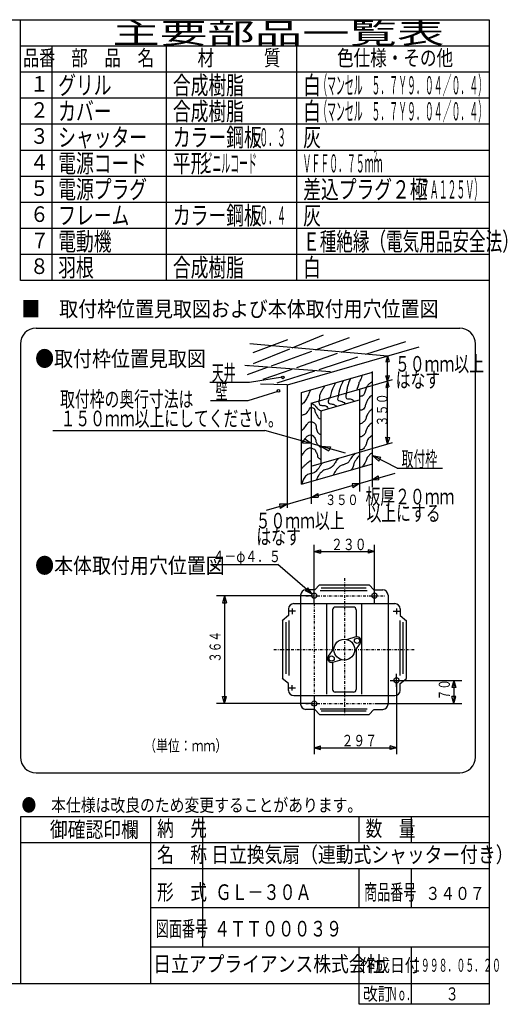
# Model space of a CAD drawing. Extents: x 13 to 287, y 5 to 194.
# Drawn here: x 193 to 287, y 5 to 194 of the extents above; entities that cross this region are included whole.
import ezdxf

# ---------------------------------------------------------------- set-up
doc = ezdxf.new("R2010")
doc.units = 0
doc.linetypes.add('DASHDOT', pattern=[1, 0.5, -0.25, 0, -0.25])
doc.layers.add('M0', color=3, linetype='CONTINUOUS')
doc.styles.get("Standard").update_dxf_attribs({"font": 'txt', "bigfont": 'BIGFONT'})

msp = doc.modelspace()

# ---------------------------------------------------------------- linework, layer by layer
at = {"layer": 'M0', "color": 7}
for p, q in [((283.498761, 194.000239), (13.498761, 194.000239)), ((193.498761, 144.000239), (193.498761, 194.000239)), ((283.498761, 9.000239), (283.498761, 194.000239)), ((283.498761, 189.000239), (193.498761, 189.000239)), ((199.498761, 189.000239), (199.498761, 144.000239)), ((221.498761, 144.000239), (221.498761, 189.000239)), ((246.498761, 144.000239), (246.498761, 189.000239)), ((283.498761, 184.000239), (193.498761, 184.000239)), ((283.498761, 179.000239), (193.498761, 179.000239)), ((283.498761, 174.000239), (193.498761, 174.000239)), ((283.498761, 169.000239), (193.498761, 169.000239)), ((283.498761, 164.000239), (193.498761, 164.000239)), ((283.498761, 159.000239), (193.498761, 159.000239)), ((283.498761, 154.000239), (193.498761, 154.000239)), ((283.498761, 149.000239), (193.498761, 149.000239)), ((283.498761, 144.000239), (193.498761, 144.000239)), ((196.498761, 134.822268), (277.7744, 134.822268)), ((193.498761, 131.822268), (193.498761, 52.476926)), ((280.7744, 52.476926), (280.7744, 131.822268)), ((196.498761, 49.476926), (277.7744, 49.476926)), ((283.498761, 41.000239), (193.498761, 41.000239)), ((193.498761, 41.000239), (193.498761, 9.000239)), ((218.498761, 9.000239), (218.498761, 41.000239)), ((228.498761, 16.000239), (228.498761, 41.000239)), ((258.498761, 36.000239), (258.498761, 41.000239)), ((268.498761, 36.000239), (268.498761, 41.000239)), ((283.498761, 36.000239), (193.498761, 36.000239)), ((283.498761, 31.000239), (218.498761, 31.000239)), ((258.498761, 23.500239), (258.498761, 31.000239)), ((268.498761, 23.500239), (268.498761, 31.000239)), ((283.498761, 23.500239), (218.498761, 23.500239)), ((283.498761, 16.000239), (218.498761, 16.000239)), ((258.498761, 5.000239), (258.498761, 16.000239)), ((268.498761, 5.000239), (268.498761, 16.000239)), ((13.498761, 9.000239), (283.498761, 9.000239)), ((283.498761, 5.000239), (283.498761, 9.000239)), ((283.498761, 5.000239), (258.498761, 5.000239))]:
    msp.add_line(p, q, dxfattribs=at)
at = {"layer": 'M0'}
for p, q in [((238.141581, 130.188384), (244.784854, 132.687833)), ((245.656126, 131.100911), (251.625452, 133.542908)), ((250.084466, 130.704343), (256.624351, 133.082483)), ((255.039746, 130.260587), (262.412549, 132.819383)), ((263.925374, 129.464859), (237.483831, 131.832758)), ((238.245367, 128.069237), (245.16895, 130.901612)), ((244.718426, 123.977603), (270.001373, 131.286891)), ((259.792899, 129.834931), (267.411448, 132.293183)), ((241.648244, 127.636626), (249.423, 130.46381)), ((246.518291, 127.303141), (254.358456, 130.024139)), ((250.815199, 126.938127), (258.199489, 129.320791)), ((263.930802, 129.531892), (263.601196, 128.375862)), ((263.930802, 112.595613), (263.930802, 129.531892)), ((263.930802, 129.531892), (264.246693, 128.475169)), ((253.006727, 126.43921), (236.562981, 127.688935)), ((237.089181, 125.978785), (240.888135, 127.360223)), ((237.154956, 127.62316), (237.197803, 127.640688)), ((240.049055, 125.057935), (245.641794, 126.998945)), ((263.601196, 128.375862), (264.246693, 128.475169)), ((237.41815, 124.499318), (243.801198, 125.481326)), ((242.745829, 124.334411), (249.981517, 126.669126)), ((247.415853, 122.492711), (261.031274, 126.428923)), ((258.531825, 123.134874), (264.878896, 124.96981)), ((261.031274, 108.801228), (261.031274, 126.504985)), ((263.601196, 125.694564), (264.296347, 125.744218)), ((263.930802, 124.695716), (263.601196, 125.694564)), ((263.930802, 124.695716), (264.296347, 125.744218)), ((229.856692, 124.499318), (237.41815, 124.499318)), ((244.653304, 123.958776), (239.583435, 124.123106)), ((244.653304, 123.958776), (244.653304, 100.326542)), ((249.257553, 120.453687), (258.531825, 123.134874)), ((258.531825, 123.134874), (258.531825, 111.034772)), ((263.930802, 124.695716), (263.601196, 123.460149)), ((263.601196, 123.460149), (264.147386, 123.559456)), ((263.930802, 124.695716), (264.147386, 123.559456)), ((237.221748, 120.964091), (242.917391, 122.731705)), ((247.415853, 104.865016), (247.415853, 122.492711)), ((251.165027, 118.987621), (258.531825, 121.117359)), ((229.954893, 120.964091), (237.221748, 120.964091)), ((249.257553, 120.453687), (249.257553, 108.353584)), ((251.165027, 118.987621), (251.165027, 108.905034)), ((199.719616, 115.170247), (240.364172, 115.170247)), ((255.87989, 110.849414), (240.364172, 115.170247)), ((248.031226, 113.572806), (247.598479, 112.773889)), ((249.257553, 112.69361), (248.031226, 113.572806)), ((263.930802, 112.595613), (263.601196, 113.926646)), ((263.601196, 113.926646), (264.346001, 113.876992)), ((263.930802, 112.595613), (264.346001, 113.876992)), ((249.257553, 112.69361), (247.598479, 112.773889)), ((251.165027, 112.162414), (252.991171, 112.074836)), ((251.165027, 112.162414), (252.691577, 111.275919)), ((252.991171, 112.074836), (252.691577, 111.275919)), ((258.531825, 111.034772), (264.886417, 112.871881)), ((249.257553, 108.353584), (258.531825, 111.034772)), ((258.531825, 111.034772), (258.531825, 103.46984)), ((261.031274, 110.41314), (262.616489, 110.06582)), ((261.031274, 110.41314), (262.228052, 109.31712)), ((265.777962, 107.950485), (261.031274, 110.41314)), ((262.228052, 109.31712), (262.616489, 110.06582)), ((247.415853, 104.865016), (261.031274, 108.801228)), ((249.257553, 108.353584), (249.257553, 101.130959)), ((261.031274, 104.299766), (261.031274, 108.801228)), ((265.777962, 107.950485), (274.456468, 107.950485)), ((240.692986, 99.881848), (265.362614, 107.013825)), ((261.031274, 105.761637), (262.14885, 106.485091)), ((262.14885, 106.485091), (262.226674, 105.70685)), ((258.531825, 105.039048), (257.116226, 104.980492)), ((257.116226, 104.980492), (257.297815, 104.202251)), ((258.531825, 105.039048), (257.297815, 104.202251)), ((261.031274, 105.761637), (262.226674, 105.70685)), ((249.257553, 102.35786), (250.553062, 103.086773)), ((249.257553, 102.35786), (250.604944, 102.386356)), ((250.553062, 103.086773), (250.604944, 102.386356)), ((244.653304, 101.026774), (243.211657, 101.063347)), ((243.211657, 101.063347), (243.341364, 100.233223)), ((244.653304, 101.026774), (243.341364, 100.233223))]:
    msp.add_line(p, q, dxfattribs=at)
at = {"layer": 'M0', "color": 114}
for p, q in [((249.868822, 81.949836), (249.868822, 93.207655)), ((261.415957, 81.949836), (261.415957, 93.207655)), ((249.868822, 91.948226), (251.098366, 92.277681)), ((249.868822, 91.948226), (261.415957, 91.948226)), ((249.868822, 91.948226), (251.098366, 91.61877)), ((251.098366, 92.277681), (251.098366, 91.61877)), ((261.415957, 91.948226), (260.186413, 92.277681)), ((260.186413, 92.277681), (260.186413, 91.61877)), ((261.415957, 91.948226), (260.186413, 91.61877)), ((229.987606, 89.470824), (242.855354, 89.470824)), ((249.488968, 83.792854), (242.855354, 89.470824)), ((250.864248, 85.557796), (249.953188, 84.608119)), ((250.864248, 85.557796), (260.420531, 85.557796)), ((260.420531, 85.557796), (261.33159, 84.608119)), ((249.368822, 83.467722), (231.099356, 83.467722)), ((232.656151, 83.467722), (232.285186, 82.083264)), ((232.656151, 83.467722), (232.656151, 62.760029)), ((232.656151, 83.467722), (233.027115, 82.083264)), ((247.253455, 83.59102), (247.253455, 62.636732)), ((248.659217, 85.002931), (248.165344, 84.425936)), ((249.488968, 83.792854), (248.165344, 84.425936)), ((250.023871, 84.59102), (248.253455, 84.59102)), ((249.488968, 83.792854), (248.659217, 85.002931)), ((251.008312, 84.453301), (260.036358, 84.453301)), ((259.844272, 84.933516), (251.200399, 84.933516)), ((261.260907, 84.59102), (263.031323, 84.59102)), ((264.031323, 83.59102), (264.031323, 62.636732)), ((232.285186, 82.083264), (233.027115, 82.083264)), ((245.93359, 81.949836), (265.351189, 81.949836)), ((252.280883, 64.566045), (252.280883, 81.949836)), ((259.003896, 64.566045), (259.003896, 81.949836)), ((244.93359, 79.644803), (243.743802, 78.668706)), ((244.93359, 80.949836), (244.93359, 79.644803)), ((246.280577, 80.513925), (244.93359, 80.513925)), ((245.639391, 80.986378), (245.639391, 79.940232)), ((253.385378, 80.777535), (253.385378, 72.931525)), ((257.399401, 81.277535), (253.885378, 81.277535)), ((257.899401, 80.777535), (257.899401, 75.550205)), ((265.004201, 80.513925), (266.351189, 80.513925)), ((265.645388, 80.986378), (265.645388, 79.940232)), ((266.351189, 80.949836), (266.351189, 79.644803)), ((266.351189, 79.644803), (267.540976, 78.668706)), ((243.757063, 78.679585), (243.757063, 67.548167)), ((244.418735, 78.398732), (244.418735, 68.477213)), ((245.026175, 78.702452), (245.026175, 68.173493)), ((266.258603, 78.702452), (266.258603, 68.173493)), ((266.866043, 78.398732), (266.866043, 68.477213)), ((267.527716, 78.679585), (267.527716, 67.548167)), ((257.875224, 75.543252), (256.045777, 75.017138)), ((258.68893, 74.381158), (257.568837, 72.841982)), ((252.595848, 71.846594), (253.715942, 73.385769)), ((257.899401, 73.296227), (257.899401, 65.450217)), ((253.385378, 70.677547), (253.385378, 65.450217)), ((253.409555, 70.6845), (255.239002, 71.210614)), ((265.645388, 65.975225), (265.645388, 68.436769)), ((244.93359, 66.582949), (243.743802, 67.559046)), ((244.93359, 65.277916), (244.93359, 66.582949)), ((245.639391, 65.241373), (245.639391, 66.28752)), ((264.439979, 67.213827), (267.036773, 67.213827)), ((265.645388, 67.213827), (265.645388, 53.020097)), ((266.145388, 67.213827), (278.185422, 67.213827)), ((266.351189, 66.582949), (267.540976, 67.559046)), ((266.351189, 65.277916), (266.351189, 66.582949)), ((276.628628, 67.213827), (276.257663, 65.829368)), ((276.628628, 67.213827), (276.628628, 62.760029)), ((276.628628, 67.213827), (276.999593, 65.829368)), ((246.280577, 65.713827), (244.93359, 65.713827)), ((257.399401, 64.950217), (253.885378, 64.950217)), ((276.999593, 65.829368), (276.257663, 65.829368)), ((249.368822, 62.760029), (231.099356, 62.760029)), ((232.656151, 62.760029), (232.285186, 64.144488)), ((232.285186, 64.144488), (233.027115, 64.144488)), ((232.656151, 62.760029), (233.027115, 64.144488)), ((245.93359, 64.277916), (265.351189, 64.277916)), ((249.868822, 64.277916), (249.868822, 53.020097)), ((261.915957, 62.760029), (278.185422, 62.760029)), ((276.628628, 62.760029), (276.257663, 64.144488)), ((276.999593, 64.144488), (276.257663, 64.144488)), ((276.628628, 62.760029), (276.999593, 64.144488)), ((249.936785, 61.636732), (248.253455, 61.636732)), ((250.864248, 60.669956), (249.953188, 61.619633)), ((250.864248, 60.669956), (260.420531, 60.669956)), ((251.008312, 61.774451), (260.036358, 61.774451)), ((259.844272, 61.294236), (251.200399, 61.294236)), ((260.420531, 60.669956), (261.33159, 61.619633)), ((261.347994, 61.636732), (263.031323, 61.636732)), ((249.868822, 54.279526), (251.098366, 54.608981)), ((249.868822, 54.279526), (265.645388, 54.279526)), ((249.868822, 54.279526), (251.098366, 53.950071)), ((251.098366, 53.950071), (251.098366, 54.608981)), ((265.645388, 54.279526), (264.415844, 54.608981)), ((264.415844, 53.950071), (264.415844, 54.608981)), ((265.645388, 54.279526), (264.415844, 53.950071))]:
    msp.add_line(p, q, dxfattribs=at)
at = {"layer": 'M0', "color": 114, "linetype": 'DASHDOT'}
for p, q in [((255.642389, 86.848031), (255.642389, 60.436194)), ((248.271631, 83.467722), (263.45763, 83.467722)), ((249.868822, 81.949836), (249.868822, 60.334729)), ((242.148342, 73.113876), (269.040394, 73.113876)), ((248.271631, 62.760029), (263.45763, 62.760029))]:
    msp.add_line(p, q, dxfattribs=at)
at = {"layer": 'M0'}
for centre in [(243.839038, 125.396642), (242.994926, 122.814651)]:
    msp.add_circle(centre, 0.25, dxfattribs=at)
at = {"layer": 'M0', "color": 114}
for centre, radius in [((249.868822, 83.467722), 0.5), ((261.415957, 83.467722), 0.5), ((255.642389, 73.113876), 2), ((258.082508, 74.822465), 0.5), ((253.20227, 71.405286), 0.5), ((265.645388, 67.213827), 0.5), ((249.868822, 62.760029), 0.5)]:
    msp.add_circle(centre, radius, dxfattribs=at)
at = {"layer": 'M0', "color": 7}
for centre, start, end in [((196.498761, 131.822268), 90, 180), ((277.7744, 131.822268), 0, 90), ((196.498761, 52.476926), 180, 270), ((277.7744, 52.476926), 270, 360)]:
    msp.add_arc(centre, 3, start, end, dxfattribs=at)
at = {"layer": 'M0', "color": 114}
for centre, radius, start, end in [((248.253455, 83.59102), 1, 90, 180), ((263.031323, 83.59102), 1, 0, 90), ((245.93359, 80.949836), 1, 90, 180), ((265.351189, 80.949836), 1, 0, 90), ((253.885378, 80.777535), 0.5, 90, 180), ((257.399401, 80.777535), 0.5, 0, 90), ((258.082508, 74.822465), 0.75, 323.955763, 466.044237), ((253.20227, 71.405286), 0.75, 143.955763, 286.044237), ((245.93359, 65.277916), 1, 180, 270), ((253.885378, 65.450217), 0.5, 180, 270), ((257.399401, 65.450217), 0.5, 270, 360), ((265.351189, 65.277916), 1, 270, 360), ((248.253455, 62.636732), 1, 180, 270), ((263.031323, 62.636732), 1, -90, 0)]:
    msp.add_arc(centre, radius, start, end, dxfattribs=at)
at = {"layer": 'M0', "extrusion": (0, 0, -1)}
for points, knots in [([(256.842095, 125.242566), (256.729132, 124.979558), (256.616175, 124.716554), (256.519838, 124.454826), (256.423501, 124.193099), (256.343792, 123.932653), (256.269193, 123.667087), (256.194594, 123.401521), (256.125116, 123.130844), (256.090161, 122.915153), (256.055207, 122.699462), (256.054784, 122.538763), (256.054355, 122.378058)], [0, 0, 0, 0, 1, 1, 1, 2, 2, 2, 3, 3, 3, 4, 4, 4, 4]), ([(259.101673, 125.871076), (258.990356, 125.552544), (258.880037, 125.248168), (258.775638, 125.027728), (258.653415, 124.769654), (258.539306, 124.626612), (258.45338, 124.383214), (258.367455, 124.139816), (258.309712, 123.796059), (258.238542, 123.559668), (258.174238, 123.34608), (258.098971, 123.220132), (258.023704, 123.094185)], [0, 0, 0, 0, 1, 1, 1, 2, 2, 2, 3, 3, 3, 4, 4, 4, 4]), ([(251.865012, 123.702893), (251.751976, 123.514815), (251.638934, 123.326733), (251.506949, 123.129991), (251.374964, 122.93325), (251.224027, 122.727841), (251.113079, 122.521284), (251.002131, 122.314726), (250.931162, 122.107011), (250.898241, 121.912576), (250.86532, 121.71814), (250.870441, 121.536972), (250.862435, 121.37548), (250.854429, 121.213989), (250.83329, 121.072162), (250.790822, 120.981611), (250.770279, 120.937808), (250.744744, 120.905998), (250.719209, 120.874192)], [0, 0, 0, 0, 1, 1, 1, 2, 2, 2, 3, 3, 3, 4, 4, 4, 5, 5, 5, 6, 6, 6, 6]), ([(253.905974, 124.383214), (253.836857, 124.196853), (253.767738, 124.010492), (253.691136, 123.846118), (253.614534, 123.681745), (253.530445, 123.539347), (253.440492, 123.344829), (253.350538, 123.150311), (253.254717, 122.903671), (253.189847, 122.700315), (253.124977, 122.49696), (253.091053, 122.336875), (253.046622, 122.16322), (253.002191, 121.989565), (252.947252, 121.802337), (252.903397, 121.661931), (252.860535, 121.524707), (252.828256, 121.432189), (252.795978, 121.339674)], [0, 0, 0, 0, 1, 1, 1, 2, 2, 2, 3, 3, 3, 4, 4, 4, 5, 5, 5, 6, 6, 6, 6]), ([(255.409841, 124.705471), (255.222961, 124.324579), (255.036078, 123.943685), (254.908552, 123.63128), (254.781026, 123.318876), (254.712851, 123.074952), (254.657908, 122.843541), (254.602964, 122.612129), (254.561246, 122.393222), (254.550489, 122.234833), (254.54488, 122.152256), (254.547683, 122.086124), (254.550489, 122.019995)], [0, 0, 0, 0, 1, 1, 1, 2, 2, 2, 3, 3, 3, 4, 4, 4, 4]), ([(261.067244, 124.633858), (260.884498, 124.507101), (260.701746, 124.380342), (260.530149, 124.239988), (260.358551, 124.099635), (260.198096, 123.945687), (260.064666, 123.774506), (259.931236, 123.603324), (259.824822, 123.414902), (259.742409, 123.165798), (259.659996, 122.916693), (259.601576, 122.606902), (259.527571, 122.378058), (259.453566, 122.149215), (259.36397, 122.001309), (259.24112, 121.912576), (259.11827, 121.823842), (258.96216, 121.794273), (258.811444, 121.76935), (258.711831, 121.752878), (258.614572, 121.73843), (258.531825, 121.722903)], [0, 0, 0, 0, 1, 1, 1, 2, 2, 2, 3, 3, 3, 4, 4, 4, 5, 5, 5, 6, 6, 6, 7, 7, 7, 7]), ([(249.072117, 122.807734), (248.922345, 122.463861), (248.772574, 122.119983), (248.642441, 121.840963), (248.512309, 121.561942), (248.401816, 121.347765), (248.248571, 121.08903), (248.095326, 120.830294), (247.899331, 120.526994), (247.711476, 120.372903), (247.611143, 120.290603), (247.513132, 120.250862), (247.415853, 120.224539)], [0, 0, 0, 0, 1, 1, 1, 2, 2, 2, 3, 3, 3, 4, 4, 4, 4]), ([(252.760171, 121.518706), (252.692515, 121.336232), (252.624855, 121.153758), (252.581139, 121.017417), (252.541197, 120.892842), (252.521236, 120.806776), (252.545333, 120.69516), (252.56943, 120.583543), (252.637578, 120.446376), (252.795978, 120.372903), (252.984879, 120.285281), (253.30213, 120.288241), (253.512104, 120.229677), (253.705596, 120.175711), (253.80799, 120.069504), (253.905974, 120.014839), (254.003958, 119.960175), (254.097527, 119.957049), (254.192425, 119.90742), (254.209007, 119.898748), (254.22563, 119.888656), (254.24229, 119.877257)], [0, 0, 0, 0, 1, 1, 1, 2, 2, 2, 3, 3, 3, 4, 4, 4, 5, 5, 5, 6, 6, 6, 7, 7, 7, 7]), ([(254.550489, 122.019995), (254.521053, 121.928406), (254.491621, 121.836818), (254.443069, 121.697738), (254.394518, 121.558657), (254.326857, 121.372085), (254.33565, 121.232255), (254.344444, 121.092425), (254.4297, 120.999336), (254.550489, 120.945804), (254.671277, 120.892273), (254.827604, 120.8783), (254.980165, 120.838385), (255.132726, 120.798471), (255.281524, 120.732614), (255.409841, 120.659353), (255.538158, 120.586093), (255.645996, 120.505427), (255.732098, 120.408709), (255.755414, 120.382518), (255.777137, 120.35515), (255.797697, 120.326924)], [0, 0, 0, 0, 1, 1, 1, 2, 2, 2, 3, 3, 3, 4, 4, 4, 5, 5, 5, 6, 6, 6, 7, 7, 7, 7]), ([(256.054355, 122.485477), (255.989545, 122.257079), (255.924732, 122.028677), (255.91113, 121.840963), (255.898759, 121.670235), (255.928744, 121.53316), (255.982742, 121.447093), (256.036741, 121.361026), (256.114749, 121.325964), (256.233387, 121.303868), (256.430569, 121.267143), (256.739976, 121.266229), (256.949514, 121.232255), (257.124345, 121.203909), (257.229648, 121.152543), (257.307577, 121.053223), (257.360284, 120.98605), (257.400466, 120.896939), (257.436596, 120.800729)], [0, 0, 0, 0, 1, 1, 1, 2, 2, 2, 3, 3, 3, 4, 4, 4, 5, 5, 5, 6, 6, 6, 6]), ([(261.031274, 121.98007), (260.930512, 121.902309), (260.832868, 121.828949), (260.744987, 121.76935), (260.615819, 121.681753), (260.507729, 121.623886), (260.386923, 121.482899), (260.266117, 121.341913), (260.132591, 121.117814), (260.02886, 120.909998), (259.925128, 120.702181), (259.851183, 120.510641), (259.778215, 120.30129), (259.705248, 120.091939), (259.633256, 119.864781), (259.563377, 119.692582), (259.493498, 119.520383), (259.425724, 119.403133), (259.312733, 119.298712), (259.199741, 119.194291), (259.041531, 119.102703), (258.918863, 119.083874), (258.801383, 119.065842), (258.716497, 119.114531), (258.632412, 119.083874), (258.598772, 119.071609), (258.56526, 119.046644), (258.531825, 119.014061)], [0, 0, 0, 0, 1, 1, 1, 2, 2, 2, 3, 3, 3, 4, 4, 4, 5, 5, 5, 6, 6, 6, 7, 7, 7, 8, 8, 8, 9, 9, 9, 9]), ([(247.353413, 118.081296), (247.553469, 118.155199), (247.753522, 118.229099), (247.926314, 118.296134), (248.099107, 118.36317), (248.244633, 118.423337), (248.35599, 118.510973), (248.467347, 118.598609), (248.544529, 118.713708), (248.642441, 118.869036), (248.740353, 119.024364), (248.858992, 119.219916), (248.964698, 119.370325), (249.05901, 119.50452), (249.143025, 119.602773), (249.215343, 119.620969), (249.271217, 119.635028), (249.320108, 119.601295), (249.394374, 119.585163), (249.517196, 119.558484), (249.709416, 119.579928), (249.824051, 119.441938), (249.944432, 119.29703), (249.979256, 118.976298), (250.038889, 118.761617), (250.098521, 118.546936), (250.182964, 118.438296), (250.289533, 118.260328), (250.396102, 118.08236), (250.524801, 117.835068), (250.647597, 117.687427), (250.770393, 117.539786), (250.88729, 117.49179), (251.041466, 117.436782), (251.080469, 117.422867), (251.121857, 117.408503), (251.165027, 117.393804)], [0, 0, 0, 0, 1, 1, 1, 2, 2, 2, 3, 3, 3, 4, 4, 4, 5, 5, 5, 6, 6, 6, 7, 7, 7, 8, 8, 8, 9, 9, 9, 10, 10, 10, 11, 11, 11, 12, 12, 12, 12]), ([(249.501794, 120.372903), (249.618748, 120.304246), (249.735696, 120.235587), (249.859857, 120.122258), (249.984018, 120.008929), (250.11538, 119.850939), (250.21792, 119.728388), (250.320461, 119.605837), (250.394166, 119.518725), (250.468565, 119.441938), (250.542964, 119.36515), (250.618045, 119.298697), (250.719209, 119.2271), (250.820373, 119.155502), (250.947605, 119.078766), (251.041466, 119.012261), (251.135328, 118.945757), (251.195812, 118.889495), (251.256305, 118.83323)], [0, 0, 0, 0, 1, 1, 1, 2, 2, 2, 3, 3, 3, 4, 4, 4, 5, 5, 5, 6, 6, 6, 6]), ([(250.790822, 120.945804), (250.772011, 120.716011), (250.753204, 120.486225), (250.790822, 120.337096), (250.823681, 120.206835), (250.899598, 120.138119), (251.041466, 120.086452), (251.215809, 120.022957), (251.489759, 119.985221), (251.685981, 119.979033), (251.880204, 119.972908), (251.998283, 119.997695), (252.115657, 119.943226), (252.233031, 119.888758), (252.349702, 119.755039), (252.437914, 119.620969), (252.488195, 119.544549), (252.529231, 119.468016), (252.567608, 119.393107)], [0, 0, 0, 0, 1, 1, 1, 2, 2, 2, 3, 3, 3, 4, 4, 4, 5, 5, 5, 6, 6, 6, 6]), ([(261.031274, 119.335227), (260.88241, 119.235194), (260.743871, 119.137687), (260.637568, 119.048068), (260.481179, 118.916224), (260.394563, 118.801455), (260.279504, 118.618392), (260.164446, 118.435328), (260.020952, 118.183974), (259.921441, 117.938071), (259.821929, 117.692168), (259.766403, 117.451723), (259.706603, 117.293557), (259.648895, 117.140924), (259.587212, 117.064918), (259.455958, 116.935493), (259.322617, 116.80401), (259.117475, 116.617404), (258.918863, 116.541623), (258.782556, 116.489615), (258.649325, 116.489808), (258.531825, 116.496639)], [0, 0, 0, 0, 1, 1, 1, 2, 2, 2, 3, 3, 3, 4, 4, 4, 5, 5, 5, 6, 6, 6, 7, 7, 7, 7]), ([(247.415853, 115.211087), (247.555463, 115.283293), (247.698351, 115.373723), (247.854702, 115.539046), (248.061348, 115.75755), (248.291511, 116.10686), (248.463409, 116.362592), (248.604235, 116.572097), (248.705957, 116.718786), (248.821473, 116.792268), (248.936988, 116.86575), (249.066294, 116.866011), (249.215343, 116.863881), (249.364392, 116.86175), (249.533185, 116.857218), (249.716632, 116.756462), (249.900079, 116.655706), (250.098177, 116.458718), (250.182114, 116.219366), (250.266051, 115.980015), (250.23583, 115.698293), (250.289533, 115.431627), (250.343236, 115.16496), (250.480862, 114.913346), (250.61179, 114.751306), (250.731419, 114.60325), (250.845462, 114.529974), (250.969854, 114.464855), (251.032714, 114.431948), (251.098217, 114.401126), (251.165027, 114.371334)], [0, 0, 0, 0, 1, 1, 1, 2, 2, 2, 3, 3, 3, 4, 4, 4, 5, 5, 5, 6, 6, 6, 7, 7, 7, 8, 8, 8, 9, 9, 9, 10, 10, 10, 10]), ([(260.959825, 116.684849), (260.723837, 116.515597), (260.487855, 116.346347), (260.31531, 116.147754), (260.142766, 115.94916), (260.033665, 115.72123), (259.957247, 115.539046), (259.880829, 115.356861), (259.8371, 115.220426), (259.778215, 115.037757), (259.71933, 114.855088), (259.64529, 114.626193), (259.527571, 114.464855), (259.409852, 114.303517), (259.248459, 114.209741), (259.133701, 114.142598), (259.025373, 114.079217), (258.958597, 114.039577), (258.84725, 113.999373), (258.763159, 113.96901), (258.653647, 113.938328), (258.531825, 113.90749)], [0, 0, 0, 0, 1, 1, 1, 2, 2, 2, 3, 3, 3, 4, 4, 4, 5, 5, 5, 6, 6, 6, 7, 7, 7, 7]), ([(247.415853, 112.863932), (247.56965, 113.065125), (247.721279, 113.255478), (247.854702, 113.354859), (247.96156, 113.434452), (248.056738, 113.455685), (248.141152, 113.569697), (248.227054, 113.685717), (248.301808, 113.8978), (248.427603, 114.035179), (248.553399, 114.172559), (248.730235, 114.235227), (248.893086, 114.285824), (249.055936, 114.33642), (249.204799, 114.374932), (249.322762, 114.357436), (249.440724, 114.339941), (249.527785, 114.26643), (249.645019, 114.142598), (249.805451, 113.973136), (250.022385, 113.709418), (250.110501, 113.498084), (250.198618, 113.28675), (250.157918, 113.127793), (250.21792, 112.960989), (250.277923, 112.794185), (250.438625, 112.619529), (250.575984, 112.4597), (250.713343, 112.299871), (250.827363, 112.154868), (250.934047, 112.06583), (251.020834, 111.993398), (251.102764, 111.958002), (251.184692, 111.922605)], [0, 0, 0, 0, 1, 1, 1, 2, 2, 2, 3, 3, 3, 4, 4, 4, 5, 5, 5, 6, 6, 6, 7, 7, 7, 8, 8, 8, 9, 9, 9, 10, 10, 10, 11, 11, 11, 11]), ([(260.888212, 114.142598), (260.625736, 113.95067), (260.363266, 113.758746), (260.207891, 113.569697), (260.052517, 113.380647), (260.004245, 113.19448), (259.957247, 112.996795), (259.910249, 112.799111), (259.864536, 112.589917), (259.778215, 112.388087), (259.691894, 112.186257), (259.564973, 111.9918), (259.455958, 111.850992), (259.346943, 111.710184), (259.255841, 111.623035), (259.133701, 111.564541), (259.011561, 111.506047), (258.85839, 111.476218), (258.739831, 111.457122), (258.657728, 111.443898), (258.592225, 111.435826), (258.531825, 111.429337)], [0, 0, 0, 0, 1, 1, 1, 2, 2, 2, 3, 3, 3, 4, 4, 4, 5, 5, 5, 6, 6, 6, 7, 7, 7, 7]), ([(247.425025, 110.311319), (247.57076, 110.515067), (247.716495, 110.718819), (247.854702, 110.920027), (247.992908, 111.121235), (248.123589, 111.319908), (248.320184, 111.492928), (248.516779, 111.665949), (248.779287, 111.813326), (248.964698, 111.850992), (249.129012, 111.884372), (249.232779, 111.831595), (249.394374, 111.779379), (249.55597, 111.727163), (249.775395, 111.675515), (249.895663, 111.600347), (250.015932, 111.52518), (250.037048, 111.4265), (250.110501, 111.27809), (250.201609, 111.094011), (250.373233, 110.83343), (250.432759, 110.633576), (250.491115, 110.437647), (250.441736, 110.300086), (250.504371, 110.168094), (250.567007, 110.036101), (250.741655, 109.909677), (250.862435, 109.81003), (250.980542, 109.712587), (251.047142, 109.640748), (251.113079, 109.595192), (251.130436, 109.5832), (251.147746, 109.57303), (251.165027, 109.564022)], [0, 0, 0, 0, 1, 1, 1, 2, 2, 2, 3, 3, 3, 4, 4, 4, 5, 5, 5, 6, 6, 6, 7, 7, 7, 8, 8, 8, 9, 9, 9, 10, 10, 10, 11, 11, 11, 11]), ([(254.371457, 109.774224), (254.189033, 109.490362), (254.00661, 109.206506), (253.870168, 108.986484), (253.739544, 108.775844), (253.651065, 108.62372), (253.547911, 108.485195), (253.444756, 108.346671), (253.326925, 108.221754), (253.118235, 108.091325), (252.909544, 107.960897), (252.609999, 107.824963), (252.402108, 107.769068), (252.198529, 107.714333), (252.082843, 107.736354), (251.900819, 107.661649), (251.693907, 107.57673), (251.401286, 107.366833), (251.184692, 107.16036), (250.968098, 106.953888), (250.827536, 106.75084), (250.719209, 106.587459), (250.610883, 106.424077), (250.534804, 106.300364), (250.468565, 106.157783), (250.402326, 106.015201), (250.345933, 105.853751), (250.289533, 105.6923)], [0, 0, 0, 0, 1, 1, 1, 2, 2, 2, 3, 3, 3, 4, 4, 4, 5, 5, 5, 6, 6, 6, 7, 7, 7, 8, 8, 8, 9, 9, 9, 9]), ([(257.701447, 110.812608), (257.430823, 110.519517), (257.160201, 110.226433), (256.98532, 109.989062), (256.834768, 109.784713), (256.755174, 109.621661), (256.663063, 109.451967), (256.570952, 109.282272), (256.466329, 109.105944), (256.305, 108.986484), (256.14367, 108.867024), (255.925638, 108.804435), (255.732098, 108.73584), (255.538558, 108.667245), (255.369517, 108.592651), (255.195003, 108.521002), (255.020489, 108.449353), (254.840507, 108.38065), (254.657908, 108.234551), (254.475308, 108.088452), (254.290098, 107.864963), (254.156619, 107.697456), (254.023895, 107.530896), (253.942323, 107.419684), (253.870168, 107.303586), (253.798013, 107.187488), (253.735281, 107.066508), (253.691136, 106.981329), (253.647992, 106.89808), (253.622607, 106.849025), (253.583717, 106.766491), (253.56533, 106.727469), (253.543926, 106.680964), (253.520692, 106.629922)], [0, 0, 0, 0, 1, 1, 1, 2, 2, 2, 3, 3, 3, 4, 4, 4, 5, 5, 5, 6, 6, 6, 7, 7, 7, 8, 8, 8, 9, 9, 9, 10, 10, 10, 11, 11, 11, 11]), ([(258.560799, 110.454544), (258.378755, 110.243819), (258.196714, 110.033097), (258.059511, 109.845836), (257.922307, 109.658576), (257.829946, 109.494784), (257.737253, 109.344548), (257.644561, 109.194312), (257.551543, 109.057637), (257.486609, 108.879065), (257.421675, 108.700493), (257.384831, 108.480031), (257.343384, 108.306164), (257.301936, 108.132296), (257.255891, 108.00503), (257.164352, 107.876487), (257.100924, 107.787419), (257.015655, 107.697743), (256.938097, 107.617892)], [0, 0, 0, 0, 1, 1, 1, 2, 2, 2, 3, 3, 3, 4, 4, 4, 5, 5, 5, 6, 6, 6, 6]), ([(261.031274, 110.91314), (260.939044, 110.867822), (260.853527, 110.822405), (260.780793, 110.776802), (260.627622, 110.680764), (260.531146, 110.583892), (260.386923, 110.418738), (260.2427, 110.253584), (260.05074, 110.020146), (259.957247, 109.845836), (259.868552, 109.680472), (259.868478, 109.568319), (259.814022, 109.41616), (259.759565, 109.264001), (259.650731, 109.071836), (259.563377, 108.914871), (259.476023, 108.757907), (259.410149, 108.636142), (259.348539, 108.556808), (259.292504, 108.484653), (259.239999, 108.447597), (259.169507, 108.377776), (259.12681, 108.335485), (259.077514, 108.281174), (259.025139, 108.221255)], [0, 0, 0, 0, 1, 1, 1, 2, 2, 2, 3, 3, 3, 4, 4, 4, 5, 5, 5, 6, 6, 6, 7, 7, 7, 8, 8, 8, 8]), ([(247.415853, 107.838335), (247.571736, 108.011103), (247.724874, 108.17906), (247.854702, 108.306164), (248.001836, 108.450211), (248.119025, 108.541776), (248.248571, 108.664227), (248.378117, 108.786678), (248.520012, 108.940001), (248.642441, 109.058097), (248.76487, 109.176192), (248.867829, 109.25905), (248.964698, 109.308741), (249.057476, 109.356333), (249.144661, 109.373489), (249.215343, 109.380354), (249.230081, 109.381785), (249.244101, 109.382769), (249.257553, 109.383398)], [0, 0, 0, 0, 1, 1, 1, 2, 2, 2, 3, 3, 3, 4, 4, 4, 5, 5, 5, 6, 6, 6, 6]), ([(251.336433, 108.954587), (251.228054, 108.776472), (251.123369, 108.60192), (251.041466, 108.449389), (250.943739, 108.267387), (250.878456, 108.11673), (250.755016, 107.9481), (250.631575, 107.77947), (250.449986, 107.592858), (250.253727, 107.411005), (250.057468, 107.229151), (249.846539, 107.052052), (249.609213, 106.981329), (249.371886, 106.910605), (249.108161, 106.946251), (248.821473, 106.838103), (248.534785, 106.729955), (248.225129, 106.478014), (248.033733, 106.229395), (247.842337, 105.980776), (247.769191, 105.735477), (247.711476, 105.549075), (247.65939, 105.380849), (247.619863, 105.260596), (247.568251, 105.119399), (247.541211, 105.045426), (247.510851, 104.965704), (247.478909, 104.883245)], [0, 0, 0, 0, 1, 1, 1, 2, 2, 2, 3, 3, 3, 4, 4, 4, 5, 5, 5, 6, 6, 6, 7, 7, 7, 8, 8, 8, 9, 9, 9, 9])]:
    msp.add_open_spline(points, degree=3, knots=knots, dxfattribs=at)

# ---------------------------------------------------------------- texts
at = {"layer": 'M0', "color": 7}
for s, height, width, p in [('主要部品一覧表', 4, 1.666667, (211.165428, 189.500239)), ('品番', 3, 0.75, (194.023755, 185.250239)), ('部\u3000品\u3000名', 3, 0.777778, (203.232094, 185.250239)), ('材\u3000\u3000\u3000質', 3, 0.777778, (227.482094, 185.250239)), ('色仕様・その他', 3, 0.777778, (254.232094, 185.250239)), ('グリル', 3.5, 0.714286, (200.748761, 179.750239)), ('合成樹脂', 3.5, 0.714286, (222.748761, 179.750239)), ('白', 3.5, 0.714286, (247.748761, 179.750239)), ('（マンセル\u3000５．７Ｙ９．０４／０．４）', 3.5, 0.357143, (250.623761, 179.750239)), ('１', 3, 0.888889, (195.315422, 180.250239)), ('２', 3, 0.888889, (195.315422, 175.250239)), ('カバー', 3.5, 0.714286, (200.748761, 174.750239)), ('合成樹脂', 3.5, 0.714286, (222.748761, 174.750239)), ('白', 3.5, 0.714286, (247.748761, 174.750239)), ('（マンセル\u3000５．７Ｙ９．０４／０．４）', 3.5, 0.357143, (250.623761, 174.750239)), ('３', 3, 0.888889, (195.315422, 170.250239)), ('シャッター', 3.5, 0.714286, (200.748761, 169.750239)), ('カラー鋼板', 3.5, 0.714286, (222.748761, 169.750239)), ('ｔ０．３', 3.5, 0.357143, (237.623761, 169.750239)), ('灰', 3.5, 0.714286, (247.748761, 169.750239)), ('電源コード', 3.5, 0.714286, (200.748761, 164.750239)), ('平形', 3.5, 0.714286, (222.748761, 164.750239)), ('ビニルコード', 3.5, 0.357143, (228.623761, 164.750239)), ('ＶＦＦ０．７５ｍｍ', 3.5, 0.357143, (247.623761, 164.750239)), ('２', 2.1, 0.357143, (261.073761, 166.850245)), ('４', 3, 0.888889, (195.315422, 165.250239)), ('５', 3, 0.888889, (195.315422, 160.250239)), ('電源プラグ', 3.5, 0.714286, (200.748761, 159.750239)), ('差込プラグ２極', 3.5, 0.714286, (247.748761, 159.750239)), ('（７Ａ１２５Ｖ）', 3.5, 0.357143, (268.623761, 159.750239)), ('６', 3, 0.888889, (195.315422, 155.250239)), ('フレーム', 3.5, 0.714286, (200.748761, 154.750239)), ('カラー鋼板', 3.5, 0.714286, (222.748761, 154.750239)), ('ｔ０．４', 3.5, 0.357143, (237.623761, 154.750239)), ('灰', 3.5, 0.714286, (247.748761, 154.750239)), ('７', 3, 0.888889, (195.415428, 150.205653)), ('電動機', 3.5, 0.714286, (200.748761, 149.750239)), ('Ｅ種絶縁（電気用品安全法）', 3.5, 0.666667, (247.732094, 149.750239)), ('８', 3, 0.888889, (195.315422, 145.250239)), ('羽根', 3.5, 0.714286, (200.748761, 144.750239)), ('合成樹脂', 3.5, 0.714286, (222.748761, 144.750239)), ('白', 3.5, 0.714286, (247.748761, 144.750239)), ('■\u3000取付枠位置見取図および本体取付用穴位置図', 3, 0.888889, (193.665432, 137.040453)), ('●\u3000本仕様は改良のため変更することがあります。', 2.5, 0.833333, (193.707094, 42.000239)), ('\u3000御確認印欄', 3, 0.833333, (195.748761, 37.050238)), ('納\u3000先', 3, 0.777778, (219.732094, 37.250239)), ('数\u3000量', 3, 0.777778, (259.732094, 37.250239)), ('名\u3000称', 3, 0.777778, (219.732094, 32.250239)), ('日立換気扇（連動式シャッター付き）', 3, 0.833333, (230.121274, 32.250239)), ('形\u3000式', 3, 0.777778, (219.732094, 25.040473)), ('商品番号', 3, 0.611111, (259.432094, 25.040473)), ('\u3000\u3000ＧＬ－３０Ａ', 3, 0.75, (224.798703, 25.040473)), ('３４０７', 2.5, 0.833333, (271.207094, 25.040473)), ('図面番号', 3, 0.611111, (219.482097, 18.018819)), ('４ＴＴ０００３９', 3, 0.75, (230.662122, 18.018819)), ('日立アプライアンス株式会社', 3, 0.833333, (218.981564, 11.250239)), ('作成日付', 2.5, 0.833333, (258.707094, 11.250239)), ('１９９８．０５．２０', 2.5, 0.5, (268.623761, 11.250239)), ('改訂', 2.5, 0.833333, (259.207094, 5.750239)), ('Ｎｏ．', 2.5, 0.5, (264.123761, 5.750239)), ('３', 2.5, 0.733333, (275.082094, 5.750239))]:
    msp.add_text(s, height=height, dxfattribs=dict(at, width=width)).set_placement(p)
at = {"layer": 'M0'}
for s, height, width, p in [('●取付枠位置見取図', 3, 0.888889, (196.32444, 127.486392)), ('５０ｍｍ以上', 3, 0.694444, (265.371584, 126.4975)), ('天井', 3, 0.555556, (230.230949, 124.796862)), ('はなす', 3, 0.694444, (265.501848, 123.427157)), ('取付枠の奥行寸法は', 3, 0.694444, (201.109911, 119.70917)), ('壁', 3, 0.555556, (230.950279, 121.212947)), ('１５０ｍｍ以上にしてください。', 3, 0.694444, (201.198382, 116.010997)), ('取付枠', 3, 0.555556, (266.611473, 108.218974)), ('板厚２０ｍｍ', 3, 0.694444, (259.705263, 101.010569)), ('３５０', 2, 0.783333, (251.955226, 100.882769)), ('以上にする', 3, 0.694444, (259.900652, 97.809977)), ('５０ｍｍ以上', 3, 0.694444, (238.638201, 96.383754)), ('はなす', 3, 0.694444, (238.768465, 93.313411)), ('●本体取付用穴位置図', 3, 0.888889, (196.32444, 87.753123))]:
    msp.add_text(s, height=height, dxfattribs=dict(at, width=width)).set_placement(p)
at = {"layer": 'M0', "width": 0.783333}
msp.add_text('３５０', height=2, rotation=90.000003, dxfattribs=at).set_placement((263.888471, 115.943398))
at = {"layer": 'M0', "color": 3, "width": 0.757576}
for s, p in [('２３０', (253.093959, 92.215855)), ('４－φ４．５', (230.371761, 89.915578)), ('２９７', (255.093959, 54.547154)), ('（単位：ｍｍ）', (217.25439, 53.564094))]:
    msp.add_text(s, height=2.2, dxfattribs=at).set_placement(p)
at = {"layer": 'M0', "color": 3, "width": 0.694444}
for s, p in [('３６４', (231.91627, 70.600985)), ('７０', (275.888743, 63.400987))]:
    msp.add_text(s, height=2.13, rotation=90.000003, dxfattribs=at).set_placement(p)

doc.saveas('drawing.dxf')
